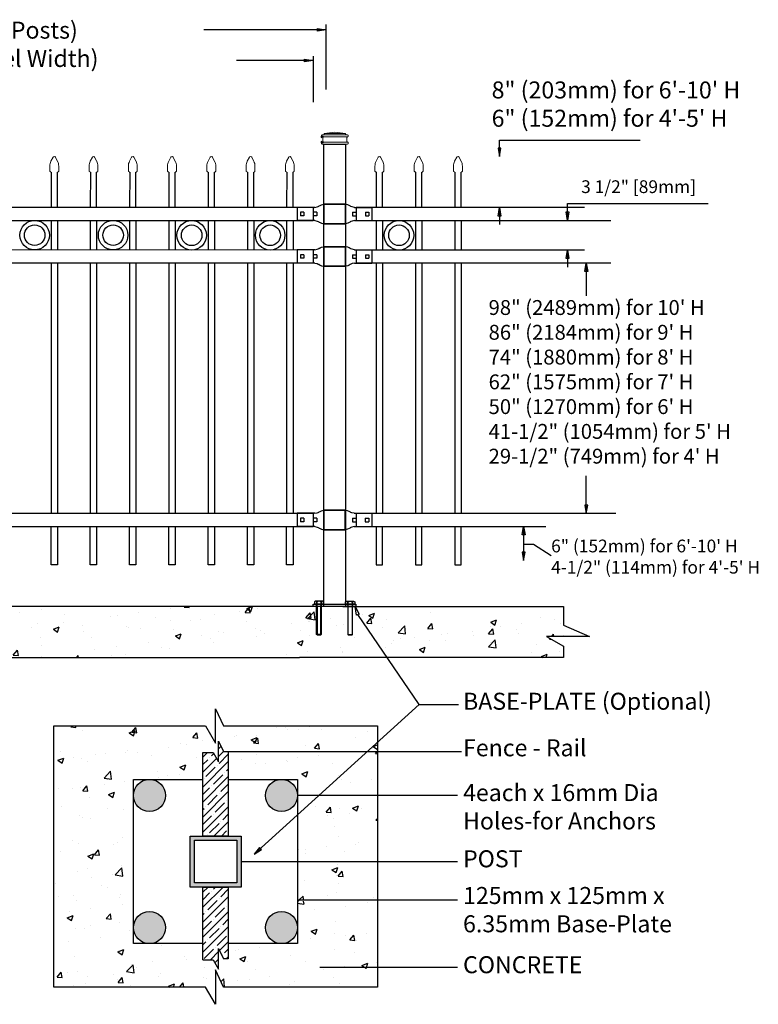
# Model space of a CAD drawing. Units: inches. Extents: x 33 to 588, y 40 to 406.
# Drawn here: x 261 to 348, y 226 to 341 of the extents above; entities that cross this region are included whole.
import ezdxf

# ---------------------------------------------------------------- set-up
doc = ezdxf.new("R2010")
doc.units = ezdxf.units.IN
doc.header["$MEASUREMENT"] = 0
for name, color, linetype in [('3D OBJECT 1', 250, 'Continuous'), ('BASE PLATES', 250, 'Continuous'), ('BASE PLATES 1', 250, 'Continuous'), ('CONCREATE 1', 250, 'Continuous'), ('DIMENSION 1', 250, 'Continuous'), ('GATE POST 1', 250, 'Continuous'), ('Layer 1', 250, 'Continuous'), ('PICKETS 1', 250, 'Continuous'), ('RAILS 1', 250, 'Continuous')]:
    doc.layers.add(name, color=color, linetype=linetype)
doc.styles.get("Standard").update_dxf_attribs({"font": 'Verdana.ttf'})
pattern_1 = [(50, (80.302, 134.3955), (7.1726, -0.62752), [0.75, -8.25]), (355, (80.302, 134.3955), (-1.38751, 7.52192), [0.6, -6.6]), (100.4514, (80.8994, 134.343), (5.78509, 6.8944), [0.6374, -7.01142]), (46.1842, (80.302, 136.3955), (10.6724, -1.6552), [1.125, -12.375]), (96.6356, (81.191, 136.258), (9.34662, 9.7412), [0.9561, -10.51714]), (351.184, (80.302, 136.396), (9.3466, 9.7412), [0.9, -9.9]), (21, (81.302, 135.8955), (5.96907, -4.02619), [0.75, -8.25]), (326, (81.302, 135.8955), (2.43315, 7.2515), [0.6, -6.6]), (71.4514, (81.799, 135.56), (8.40222, 3.22531), [0.6374, -7.01142]), (37.5, (80.3017, 134.3955), (0.121599, 3.328939), [0, -6.52, 0, -6.7, 0, -6.625]), (7.5, (80.3017, 134.3955), (2.630695, 3.944117), [0, -3.82, 0, -6.37, 0, -2.525]), (327.5, (78.0717, 134.3955), (5.338224, -0.225549), [0, -2.5, 0, -7.8, 0, -10.35]), (317.5, (77.0717, 134.3955), (5.83186, 1.00105), [0, -3.25, 0, -5.18, 0, -7.35])]

# ---------------------------------------------------------------- blocks, each defined once
blk = doc.blocks.new('nut')
for p, q in [((1398.048, 154.364), (1398.418, 154.364)), ((1398.128, 154.09), (1398.107, 154.203)), ((1398.107, 154.203), (1398.107, 152.562)), ((1398.107, 154.09), (1398.359, 154.09)), ((1398.128, 152.562), (1398.128, 154.09)), ((1398.359, 154.203), (1398.338, 154.09)), ((1398.338, 154.09), (1398.338, 152.562)), ((1398.359, 154.09), (1398.359, 154.203)), ((1398.359, 152.562), (1398.359, 154.203)), ((1398.107, 152.562), (1398.359, 152.562)), ((1398.338, 152.541), (1398.128, 152.541))]:
    blk.add_line(p, q)
blk.add_lwpolyline([(1397.986, 154.213), (1397.986, 154.344, -0.326033), (1398.11, 154.344), (1398.11, 154.213), (1398.11, 154.344, -0.163017), (1398.356, 154.344), (1398.356, 154.213), (1398.356, 154.344, -0.326033), (1398.48, 154.344), (1398.48, 154.213), (1397.986, 154.213)], format="xyb")
blk.add_lwpolyline([(1397.986, 154.213, -0.414214), (1397.996, 154.203), (1398.47, 154.203, -0.414214), (1398.48, 154.213)], format="xyb", close=True)
blk.add_lwpolyline([(1398.107, 152.562), (1398.128, 152.541), (1398.338, 152.541), (1398.359, 152.562)])
blk = doc.blocks.new('base plate')
at = {"layer": 'BASE PLATES'}
for p, q in [((307.43, 267.2), (312.43, 267.2)), ((307.43, 266.95), (307.43, 267.2)), ((312.43, 266.95), (307.43, 266.95)), ((312.43, 267.2), (312.43, 266.95))]:
    blk.add_line(p, q, dxfattribs=at)
blk = doc.blocks.new('base plate 1')
at = {"layer": 'GATE POST 1', "color": 250}
blk.add_lwpolyline([(214.69, 265.58), (214.69, 265.58)], dxfattribs=at)
blk.add_blockref('base plate', (-96.26, -1.36))
at = {"linetype": 'Continuous', "yscale": 2.164278364862282, "zscale": 2.164278364862282}
for p, xscale in [((3238, -67.9), -2.164278364862282), ((-2810.65, -67.9), 2.164278364862282)]:
    blk.add_blockref('nut', p, dxfattribs=dict(at, xscale=xscale))
blk = doc.blocks.new('JOINT')
for p, q in [((893.61, 1078.27), (894.46, 1078.47)), ((894.46, 1078.47), (894.86, 1078.63)), ((894.46, 1078.47), (894.46, 1078.47)), ((894.86, 1078.63), (895.1, 1078.74)), ((895.17, 1078.79), (895.1, 1078.74)), ((895.17, 1078.79), (895.49, 1078.98)), ((895.5, 1078.98), (896.05, 1079.21)), ((896.05, 1079.21), (896.91, 1079.41)), ((893.61, 1073.37), (894.46, 1073.18)), ((894.46, 1073.18), (894.46, 1073.18)), ((894.46, 1073.18), (894.86, 1073.02)), ((894.86, 1073.02), (895.1, 1072.9)), ((895.17, 1072.85), (895.1, 1072.9)), ((895.17, 1072.85), (895.49, 1072.67)), ((895.5, 1072.66), (896.05, 1072.43)), ((896.05, 1072.43), (896.91, 1072.24))]:
    blk.add_line(p, q)
at = {"layer": 'Layer 1', "color": 250, "lineweight": 25}
for points in [[(904.83, 1079.41), (896.91, 1079.41)], [(896.91, 1072.24), (896.91, 1079.41)], [(904.83, 1079.41), (904.83, 1072.24)], [(893.61, 1078.27), (887.1, 1078.27)], [(887.1, 1078.27), (887.1, 1073.37)], [(888.23, 1076.48), (888.23, 1075.16)], [(889.55, 1076.48), (888.23, 1076.48)], [(889.55, 1075.16), (888.23, 1075.16)], [(889.55, 1076.48), (889.55, 1075.16)], [(892.95, 1076.48), (892.95, 1075.16)], [(892.95, 1076.48), (892.95, 1075.16)], [(894.27, 1076.48), (892.95, 1076.48)], [(894.27, 1075.16), (892.95, 1075.16)], [(894.27, 1076.48), (894.27, 1075.16)], [(896.91, 1072.24), (896.91, 1075.82)], [(893.61, 1073.37), (887.1, 1073.37)], [(904.83, 1072.24), (896.91, 1072.24)]]:
    blk.add_lwpolyline(points, dxfattribs=at)
blk = doc.blocks.new('CAPSSS')
at = {"layer": 'Layer 1', "color": 250, "lineweight": 20}
for points in [[(306.48, 720.4), (306.48, 720.4), (306.82, 721.04), (306.82, 721.04)], [(307.18, 721.04), (307.18, 721.04), (307.52, 720.39), (307.52, 720.39)], [(306.48, 720.4), (306.37, 720.21), (306.29, 719.86), (306.3, 719.65)], [(306.3, 718.84), (306.3, 718.84), (306.3, 719.65), (306.3, 719.65)], [(307.7, 719.65), (307.71, 719.86), (307.63, 720.21), (307.52, 720.4)], [(307.7, 718.84), (307.7, 718.84), (307.7, 719.65), (307.7, 719.65)], [(306.3, 718.84), (306.3, 718.79), (306.34, 718.74), (306.4, 718.74)], [(306.5, 718.64), (306.5, 718.7), (306.45, 718.75), (306.4, 718.75)], [(307.6, 718.74), (307.55, 718.74), (307.5, 718.7), (307.5, 718.66)], [(307.6, 718.74), (307.66, 718.74), (307.7, 718.79), (307.7, 718.85)]]:
    blk.add_open_spline(points, degree=3, dxfattribs=at)
blk.add_open_spline([(307.18, 721.04), (307.13, 721.14), (307.01, 721.18), (306.91, 721.13), (306.88, 721.11), (306.84, 721.08), (306.82, 721.04)], degree=3, knots=[0, 0, 0, 0, 0.5, 0.5, 0.5, 1, 1, 1, 1], dxfattribs=at)
blk = doc.blocks.new('CAPS 1')
at = {"layer": 'PICKETS 1'}
for p, q in [((304.43, 1117.83), (304.42, 1113.68)), ((305.17, 1113.68), (305.17, 1117.84))]:
    blk.add_line(p, q, dxfattribs=at)
at = {"xscale": 0.7461477644878367, "yscale": 0.7461477644878367, "zscale": 0.7461477644878367}
blk.add_blockref('CAPSSS', (75.73, 581.6), dxfattribs=at)

msp = doc.modelspace()

# ---------------------------------------------------------------- hatches: boundary and pattern name
at = {"layer": '3D OBJECT 1'}
h = msp.add_hatch(color=256, dxfattribs=at)
h.dxf.hatch_style = 1
h.paths.add_polyline_path([(274.71, 250.12, 1), (278.49, 250.12, 1)])
h = msp.add_hatch(color=256, dxfattribs=at)
h.dxf.hatch_style = 1
h.paths.add_polyline_path([(290.28, 250.12, 1), (294.05, 250.12, 1)])
h = msp.add_hatch(color=256, dxfattribs=at)
h.dxf.hatch_style = 1
h.paths.add_polyline_path([(274.72, 234.56, 1), (278.49, 234.56, 1)])
h = msp.add_hatch(color=256, dxfattribs=at)
h.dxf.hatch_style = 1
h.paths.add_polyline_path([(290.28, 234.56, 1), (294.05, 234.56, 1)])
at = {"layer": 'CONCREATE 1'}
h = msp.add_hatch(dxfattribs=at)
h.set_pattern_fill('AR-CONC', color=250)
h.set_pattern_definition(pattern_1)
h.paths.add_polyline_path([(221.53, 272.37), (200.42, 272.37), (200.42, 266.62), (208.83, 266.62), (208.83, 266.37), (221.93, 266.37)])
h.paths.add_polyline_path([(301.81, 272.37), (221.53, 272.37), (221.93, 266.37), (295.61, 266.37), (295.61, 266.62), (301.81, 266.62)])
h = msp.add_hatch(dxfattribs=at)
h.set_pattern_fill('AR-CONC', color=250)
h.set_pattern_definition(pattern_1)
h.paths.add_polyline_path([(325.36, 270.16), (325.36, 272.37), (292.5, 272.37), (292.5, 266.62), (300.84, 266.62), (300.84, 266.37), (325.36, 266.37), (325.36, 267.71), (323.39, 268.85), (328.43, 268.85)])
h = msp.add_hatch(dxfattribs=at)
h.set_pattern_fill('AR-CONC', color=256)
h.set_pattern_definition([(50, (85.6994, 133.46), (7.1726, -0.62752), [0.75, -8.25]), (355, (85.6994, 133.46), (-1.38751, 7.52192), [0.6, -6.6]), (100.4514, (86.297, 133.4075), (5.78509, 6.8944), [0.6374, -7.01142]), (46.184, (85.699, 135.46), (10.6724, -1.6552), [1.125, -12.375]), (96.6356, (86.589, 135.322), (9.3466, 9.7412), [0.9561, -10.51714]), (351.184, (85.699, 135.46), (9.3466, 9.7412), [0.9, -9.9]), (21, (86.6994, 134.96), (5.96907, -4.02619), [0.75, -8.25]), (326, (86.6994, 134.96), (2.43315, 7.2515), [0.6, -6.6]), (71.4514, (87.197, 134.624), (8.40222, 3.22531), [0.6374, -7.01142]), (37.5, (85.6994, 133.4598), (0.121599, 3.328939), [0, -6.52, 0, -6.7, 0, -6.625]), (7.5, (85.6994, 133.4598), (2.630695, 3.944117), [0, -3.82, 0, -6.37, 0, -2.525]), (327.5, (83.4694, 133.4598), (5.338224, -0.22555), [0, -2.5, 0, -7.8, 0, -10.35]), (317.5, (82.4694, 133.46), (5.83186, 1.00105), [0, -3.25, 0, -5.18, 0, -7.35])])
h.paths.add_polyline_path([(282.89, 255.18), (284.1, 255.18), (284.74, 254.08), (284.74, 256.5), (285.34, 255.29), (285.89, 255.29), (286.89, 255.46), (286.89, 255.29), (303.46, 255.29), (303.46, 258.3), (285.31, 258.3), (284.39, 260.31), (284.39, 256.27), (283.21, 258.3), (265.32, 258.3), (265.32, 227.56), (283.21, 227.56), (284.39, 225.53), (284.39, 229.58), (285.31, 227.56), (303.46, 227.56), (303.46, 229.91), (297.67, 229.91), (297.67, 229.75), (296.67, 229.91), (297.67, 230.08), (297.67, 229.91), (303.46, 229.91), (303.46, 237.78), (295.05, 237.78), (295.05, 237.62), (294.05, 237.78), (294.05, 232.67), (285.89, 232.67), (285.89, 230.88), (285.34, 230.88), (284.74, 232.09), (284.74, 229.67), (284.1, 230.77), (282.89, 230.77), (282.89, 232.67), (274.72, 232.67), (274.72, 249.95, -0.021702), (274.71, 250.12, -0.021702), (274.72, 250.28), (274.72, 252), (282.89, 252)])
h.paths.add_polyline_path([(303.46, 250.12), (295.05, 250.12), (295.05, 249.95), (294.05, 250.12), (294.05, 242.34), (303.46, 242.34)], flags=17)
h.paths.add_polyline_path([(303.46, 255.29), (286.89, 255.29), (286.89, 255.13), (285.89, 255.29), (285.89, 252), (294.05, 252), (294.05, 250.12), (295.05, 250.28), (295.05, 250.12), (303.46, 250.12)], flags=17)
h.paths.add_polyline_path([(303.46, 242.34), (294.05, 242.34), (294.05, 237.78), (295.05, 237.95), (295.05, 237.78), (303.46, 237.78)], flags=17)
at = {"layer": 'GATE POST 1'}
h = msp.add_hatch(color=256, dxfattribs=at)
h.dxf.hatch_style = 1
h.paths.add_polyline_path([(281.39, 239.34), (287.39, 239.34), (287.39, 245.34), (281.39, 245.34)])
h.paths.add_polyline_path([(281.89, 239.84), (286.89, 239.84), (286.89, 244.84), (281.89, 244.84)], flags=16)
at = {"layer": 'RAILS 1'}
h = msp.add_hatch(dxfattribs=at)
h.set_pattern_fill('ANSI35', color=256, scale=5)
h.set_pattern_definition([(45, (85.6994, 133.4598), (-0.8838835, 0.8838835), []), (45, (86.5833, 133.4598), (-0.8838835, 0.8838835), [1.5625, -0.3125, 0, -0.3125])])
h.paths.add_polyline_path([(285.89, 255.29), (285.34, 255.29), (284.74, 256.5), (284.74, 254.08), (284.1, 255.18), (282.89, 255.18), (282.89, 245.34), (285.89, 245.34)])
h.paths.add_polyline_path([(285.89, 239.34), (282.89, 239.34), (282.89, 230.77), (284.1, 230.77), (284.74, 229.67), (284.74, 232.09), (285.34, 230.88), (285.89, 230.88)])

# ---------------------------------------------------------------- linework, layer by layer
for p, q in [((297.38, 340.88), (297.38, 333.23)), ((295.88, 337.16), (295.88, 331.73)), ((317.82, 327.25), (334.39, 327.25)), ((295.88, 319.33), (295.88, 317.81)), ((300.94, 319.33), (300.94, 317.81)), ((325.85, 319.81), (342.42, 319.81)), ((265.76, 317.81), (265.76, 314.34)), ((270.38, 317.81), (270.38, 314.34)), ((275.01, 317.81), (275.01, 314.33)), ((279.63, 317.81), (279.63, 314.33)), ((284.26, 317.81), (284.26, 314.33)), ((288.88, 317.81), (288.88, 314.33)), ((293.51, 317.81), (293.51, 314.33)), ((303.31, 317.81), (303.31, 314.33)), ((307.94, 317.81), (307.94, 314.33)), ((312.56, 317.81), (312.56, 314.33)), ((295.88, 314.33), (295.88, 312.81)), ((300.94, 314.33), (300.94, 312.81)), ((265.76, 312.81), (265.76, 283.31)), ((270.38, 312.81), (270.38, 283.31)), ((275.01, 312.81), (275.01, 283.31)), ((279.63, 312.81), (279.63, 283.31)), ((284.26, 312.81), (284.26, 283.31)), ((288.88, 312.81), (288.88, 283.31)), ((293.51, 312.81), (293.51, 283.31)), ((303.31, 312.81), (303.31, 283.31)), ((307.94, 312.81), (307.94, 283.31)), ((312.56, 312.81), (312.56, 283.31)), ((295.88, 283.31), (295.88, 281.79)), ((300.94, 283.31), (300.94, 281.79)), ((321.86, 279.7), (323.92, 278.36)), ((308.39, 260.83), (301.14, 271.41)), ((288.92, 243.2), (308.39, 260.83)), ((308.39, 260.83), (313, 260.83))]:
    msp.add_line(p, q)
for points in [[(265.76, 281.79), (265.76, 277.28), (265.01, 277.28), (265.01, 281.79)], [(270.38, 281.79), (270.38, 277.28), (269.63, 277.28), (269.63, 281.79)], [(275.01, 281.79), (275.01, 277.28), (274.26, 277.28), (274.26, 281.79)], [(279.63, 281.79), (279.63, 277.28), (278.88, 277.28), (278.88, 281.79)], [(284.26, 281.79), (284.26, 277.28), (283.51, 277.28), (283.51, 281.79)], [(288.88, 281.79), (288.88, 277.28), (288.13, 277.28), (288.13, 281.79)], [(293.51, 281.79), (293.51, 277.28), (292.76, 277.28), (292.76, 281.79)], [(303.31, 281.79), (303.31, 277.28), (304.06, 277.28), (304.06, 281.79)], [(307.94, 281.79), (307.94, 277.28), (308.69, 277.28), (308.69, 281.79)], [(312.56, 281.79), (312.56, 277.28), (313.31, 277.28), (313.31, 281.79)]]:
    msp.add_lwpolyline(points)
for centre, radius in [((263.07, 316.08), 1.74), ((272.32, 316.08), 1.74), ((281.57, 316.07), 1.74), ((290.82, 316.07), 1.74), ((306, 316.07), 1.74), ((263.07, 316.08), 1.21), ((272.32, 316.08), 1.21), ((281.57, 316.07), 1.21), ((290.82, 316.07), 1.21), ((306, 316.07), 1.21)]:
    msp.add_circle(centre, radius)
at = {"layer": '3D OBJECT 1'}
for centre in [(276.6, 250.12), (292.16, 250.12), (276.61, 234.56), (292.16, 234.56)]:
    msp.add_circle(centre, 1.89, dxfattribs=at)
at = {"layer": 'BASE PLATES 1'}
for points in [[(282.89, 232.67), (274.72, 232.67), (274.72, 252), (282.89, 252)], [(285.89, 252), (294.05, 252), (294.05, 232.67), (285.89, 232.67)]]:
    msp.add_lwpolyline(points, dxfattribs=at)
at = {"layer": 'CONCREATE 1', "color": 250}
for p, q in [((297.33, 272.37), (184.59, 272.37)), ((299.36, 272.37), (325.36, 272.37)), ((325.36, 272.37), (325.36, 270.16)), ((325.36, 270.16), (328.43, 268.85)), ((328.43, 268.85), (323.39, 268.85)), ((323.39, 268.85), (325.36, 267.71)), ((325.36, 267.71), (325.36, 266.37)), ((206.07, 266.37), (294.28, 266.37)), ((325.36, 266.37), (294.28, 266.37))]:
    msp.add_line(p, q, dxfattribs=at)
at = {"layer": 'CONCREATE 1'}
for p, q in [((284.39, 256.27), (284.39, 260.31)), ((284.39, 260.31), (285.31, 258.3)), ((265.32, 258.3), (283.21, 258.3)), ((265.32, 227.56), (265.32, 258.3)), ((283.21, 258.3), (284.39, 256.27)), ((285.31, 258.3), (303.46, 258.3)), ((303.46, 258.3), (303.46, 227.56)), ((285.31, 227.56), (284.39, 229.58)), ((284.39, 229.58), (284.39, 225.53)), ((283.21, 227.56), (265.32, 227.56)), ((284.39, 225.53), (283.21, 227.56)), ((303.46, 227.56), (285.31, 227.56))]:
    msp.add_line(p, q, dxfattribs=at)
at = {"layer": 'DIMENSION 1', "color": 250}
for p, q in [((297.38, 340.27), (282.99, 340.27)), ((296.38, 340.43), (297.38, 340.27)), ((296.38, 340.1), (296.38, 340.43)), ((297.38, 340.27), (296.38, 340.1)), ((295.88, 336.66), (286.84, 336.66)), ((294.88, 336.82), (295.88, 336.66)), ((294.88, 336.49), (294.88, 336.82)), ((295.88, 336.66), (294.88, 336.49)), ((317.66, 318.33), (317.82, 319.33)), ((317.82, 319.33), (317.99, 318.33)), ((317.82, 319.33), (317.82, 317.33)), ((325.85, 317.81), (325.68, 318.81)), ((325.68, 318.81), (326.01, 318.81)), ((325.85, 317.81), (325.85, 319.81)), ((326.01, 318.81), (325.85, 317.81)), ((317.99, 318.33), (317.66, 318.33)), ((325.68, 313.33), (325.85, 314.33)), ((325.85, 314.33), (326.01, 313.33)), ((325.85, 314.33), (325.85, 312.33)), ((326.01, 313.33), (325.68, 313.33)), ((320.52, 280.79), (320.68, 281.79)), ((320.68, 281.79), (320.85, 280.79)), ((320.68, 281.79), (320.68, 277.78)), ((320.85, 280.79), (320.52, 280.79)), ((320.68, 279.7), (321.86, 279.7)), ((320.52, 278.78), (320.68, 277.78)), ((320.85, 278.78), (320.52, 278.78)), ((320.68, 277.78), (320.85, 278.78)), ((300.98, 271.36), (300.84, 272.37)), ((300.84, 272.37), (301.3, 271.46)), ((301.3, 271.46), (300.98, 271.36)), ((289.55, 243.99), (288.92, 243.2)), ((288.92, 243.2), (289.78, 243.74)), ((289.78, 243.74), (289.55, 243.99))]:
    msp.add_line(p, q, dxfattribs=at)
at = {"layer": 'DIMENSION 1'}
for p, q in [((317.82, 325.33), (317.82, 327.25)), ((317.66, 326.33), (317.82, 325.33)), ((317.99, 326.33), (317.66, 326.33)), ((317.82, 325.33), (317.99, 326.33)), ((327.89, 311.8), (328.06, 312.8)), ((328.06, 312.8), (328.06, 308.94)), ((328.06, 312.8), (328.23, 311.8)), ((328.23, 311.8), (327.89, 311.8)), ((328.06, 283.3), (328.06, 287.74)), ((327.89, 284.3), (328.06, 283.3)), ((328.23, 284.3), (327.89, 284.3)), ((328.06, 283.3), (328.23, 284.3)), ((285.89, 255.29), (313.37, 255.29)), ((312.9, 250.12), (294.05, 250.12)), ((287.39, 242.34), (312.9, 242.34)), ((312.9, 237.78), (294.05, 237.78)), ((296.67, 229.91), (312.9, 229.91))]:
    msp.add_line(p, q, dxfattribs=at)
at = {"layer": 'GATE POST 1', "color": 250}
msp.add_lwpolyline([(297.15, 272.37), (297.15, 326.8), (299.68, 326.8), (299.68, 272.37), (299.68, 272.37)], dxfattribs=at)
at = {"layer": 'GATE POST 1'}
for points in [[(281.39, 245.34), (287.39, 245.34), (287.39, 239.34), (281.39, 239.34)], [(281.89, 244.84), (286.89, 244.84), (286.89, 239.84), (281.89, 239.84)]]:
    msp.add_lwpolyline(points, close=True, dxfattribs=at)
at = {"layer": 'Layer 1', "color": 250, "lineweight": 20}
for points in [[(298.45, 328.21), (298.45, 328.21), (297.19, 328.05), (297.19, 328.05)], [(298.45, 328.21), (298.45, 328.21), (299.7, 328.05), (299.7, 328.05)], [(296.96, 327.9), (296.91, 327.9), (296.88, 327.86), (296.88, 327.82)], [(296.88, 327.82), (296.88, 327.82), (296.88, 327.74), (296.88, 327.74)], [(296.88, 327.74), (296.88, 327.7), (296.91, 327.66), (296.96, 327.66)], [(296.96, 327.04), (296.91, 327.04), (296.88, 327), (296.88, 326.96)], [(296.88, 326.96), (296.88, 326.96), (296.88, 326.88), (296.88, 326.88)], [(296.96, 327.9), (296.96, 327.9), (297.12, 327.9), (297.12, 327.9)], [(296.96, 327.66), (296.96, 327.66), (299.94, 327.66), (299.94, 327.66)], [(297.04, 327.58), (297.04, 327.63), (297, 327.66), (296.96, 327.66)], [(296.96, 327.04), (297, 327.04), (297.04, 327.07), (297.04, 327.11)], [(296.96, 327.04), (296.96, 327.04), (299.94, 327.04), (299.94, 327.04)], [(297.04, 327.58), (297.04, 327.58), (297.04, 327.11), (297.04, 327.11)], [(297.11, 327.9), (297.16, 327.9), (297.19, 327.93), (297.19, 327.98)], [(297.11, 327.9), (297.11, 327.9), (299.78, 327.9), (299.78, 327.9)], [(297.19, 328.05), (297.19, 328.05), (299.7, 328.05), (299.7, 328.05)], [(297.19, 328.05), (297.19, 328.05), (297.19, 327.98), (297.19, 327.98)], [(299.7, 328.05), (299.7, 328.05), (299.7, 327.98), (299.7, 327.98)], [(299.7, 327.98), (299.7, 327.93), (299.74, 327.9), (299.78, 327.9)], [(299.78, 327.9), (299.78, 327.9), (299.94, 327.9), (299.94, 327.9)], [(299.94, 327.66), (299.9, 327.66), (299.86, 327.63), (299.86, 327.58)], [(299.86, 327.58), (299.86, 327.58), (299.86, 327.11), (299.86, 327.11)], [(299.86, 327.11), (299.86, 327.07), (299.9, 327.04), (299.94, 327.04)], [(300.02, 327.82), (300.02, 327.86), (299.98, 327.9), (299.94, 327.9)], [(299.94, 327.66), (299.98, 327.66), (300.02, 327.7), (300.02, 327.74)], [(300.02, 326.96), (300.02, 327), (299.98, 327.04), (299.94, 327.04)], [(300.02, 327.82), (300.02, 327.82), (300.02, 327.74), (300.02, 327.74)], [(300.02, 326.96), (300.02, 326.96), (300.02, 326.88), (300.02, 326.88)], [(296.88, 326.88), (296.88, 326.83), (296.91, 326.8), (296.96, 326.8)], [(296.96, 326.8), (296.96, 326.8), (299.94, 326.8), (299.94, 326.8)], [(297.19, 326.8), (297.19, 326.8), (299.7, 326.8), (299.7, 326.8)], [(299.94, 326.8), (299.98, 326.8), (300.02, 326.83), (300.02, 326.88)]]:
    msp.add_open_spline(points, degree=3, dxfattribs=at)
at = {"layer": 'Layer 1', "color": 250}
for points in [[(296.96, 327.66), (296.96, 327.66), (297.06, 327.66), (297.06, 327.66), (297.06, 327.72), (297.02, 327.77), (296.96, 327.77), (296.9, 327.77), (296.85, 327.72), (296.85, 327.66), (296.85, 327.61), (296.9, 327.56), (296.96, 327.56), (297.02, 327.56), (297.06, 327.61), (297.06, 327.66), (297.06, 327.66), (296.96, 327.66), (296.96, 327.66)], [(296.96, 327.04), (296.96, 327.04), (297.06, 327.04), (297.06, 327.04), (297.06, 327.09), (297.02, 327.14), (296.96, 327.14), (296.9, 327.14), (296.85, 327.09), (296.85, 327.04), (296.85, 326.98), (296.9, 326.93), (296.96, 326.93), (297.02, 326.93), (297.06, 326.98), (297.06, 327.04), (297.06, 327.04), (296.96, 327.04), (296.96, 327.04)]]:
    msp.add_open_spline(points, degree=3, knots=[0, 0, 0, 0, 0.166667, 0.166667, 0.166667, 0.333333, 0.333333, 0.333333, 0.5, 0.5, 0.5, 0.666667, 0.666667, 0.666667, 0.833333, 0.833333, 0.833333, 1, 1, 1, 1], dxfattribs=at)
at = {"layer": 'PICKETS 1'}
for points in [[(265.01, 317.81), (265.01, 314.34)], [(269.63, 317.81), (269.63, 314.34)], [(274.26, 317.81), (274.26, 314.33)], [(278.88, 317.81), (278.88, 314.33)], [(283.51, 317.81), (283.51, 314.33)], [(288.13, 317.81), (288.13, 314.33)], [(292.76, 317.81), (292.76, 314.33)], [(304.06, 317.81), (304.06, 314.33)], [(308.69, 317.81), (308.69, 314.33)], [(313.31, 317.81), (313.31, 314.33)], [(265.01, 312.81), (265.01, 283.31)], [(269.63, 312.81), (269.63, 283.31)], [(274.26, 312.81), (274.26, 283.31)], [(278.88, 312.81), (278.88, 283.31)], [(283.51, 312.81), (283.51, 283.31)], [(288.13, 312.81), (288.13, 283.31)], [(292.76, 312.81), (292.76, 283.31)], [(304.06, 312.81), (304.06, 283.31)], [(308.69, 312.81), (308.69, 283.31)], [(313.31, 312.81), (313.31, 283.31)]]:
    msp.add_lwpolyline(points, dxfattribs=at)
at = {"layer": 'RAILS 1', "color": 250}
for p, q in [((295.88, 319.33), (202.63, 319.35)), ((297.15, 319.33), (297.14, 319.33)), ((327.83, 319.33), (300.94, 319.33)), ((202.63, 317.81), (295.88, 317.81)), ((300.94, 317.81), (330.94, 317.81)), ((295.88, 314.33), (202.63, 314.35)), ((297.15, 314.33), (297.14, 314.33)), ((327.83, 314.33), (300.94, 314.33)), ((202.63, 312.81), (295.88, 312.81)), ((300.94, 312.81), (330.94, 312.81)), ((295.88, 283.31), (202.62, 283.31)), ((297.15, 283.31), (297.15, 283.31)), ((331.55, 283.31), (300.94, 283.31)), ((202.62, 281.79), (295.88, 281.79)), ((297.15, 281.79), (297.15, 281.79)), ((300.94, 281.79), (323.31, 281.79))]:
    msp.add_line(p, q, dxfattribs=at)
at = {"layer": 'RAILS 1'}
for p, q in [((284.74, 254.08), (284.74, 256.5)), ((284.74, 256.5), (285.34, 255.29)), ((282.89, 255.18), (284.1, 255.18)), ((284.1, 255.18), (284.74, 254.08)), ((285.34, 255.29), (285.89, 255.29)), ((284.74, 229.67), (284.74, 232.09)), ((284.74, 232.09), (285.34, 230.88)), ((282.89, 230.77), (284.1, 230.77)), ((284.1, 230.77), (284.74, 229.67))]:
    msp.add_line(p, q, dxfattribs=at)
for points in [[(285.89, 255.29), (285.89, 245.34), (282.89, 245.34), (282.89, 255.18), (284.1, 255.18)], [(282.89, 230.77), (282.89, 239.34), (285.89, 239.34), (285.89, 230.88), (285.34, 230.88)]]:
    msp.add_lwpolyline(points, dxfattribs=at)

# ---------------------------------------------------------------- block references
for name, p in [('CAPS 1', (-39.41, -794.35)), ('CAPS 1', (-34.79, -794.35)), ('CAPS 1', (-30.16, -794.35)), ('CAPS 1', (-25.54, -794.35)), ('CAPS 1', (-20.91, -794.35)), ('CAPS 1', (-16.29, -794.35)), ('CAPS 1', (-11.66, -794.35)), ('CAPS 1', (-1.11, -794.35)), ('CAPS 1', (3.52, -794.35)), ('CAPS 1', (8.14, -794.35)), ('base plate 1', (84.73, 6.79))]:
    msp.add_blockref(name, p)
at = {"yscale": 0.319237116245063, "zscale": 0.319237116245063}
for p, xscale in [((10.82, -24.87), 0.319237116245063), ((586.01, -24.87), -0.319237116245063), ((10.82, -29.87), 0.319237116245063), ((586.01, -29.87), -0.319237116245063), ((10.82, -60.89), 0.319237116245063), ((586, -60.89), -0.319237116245063)]:
    msp.add_blockref('JOINT', p, dxfattribs=dict(at, xscale=xscale))

# ---------------------------------------------------------------- texts
at = {"layer": '3D OBJECT 1', "insert": (313.54, 262.21), "char_height": 2, "attachment_point": 1}
msp.add_mtext_dynamic_manual_height_columns('\\A1;\\pxql;{\\fVerdana|b1|i0|c0|p0;BASE-PLATE (Optional)}', width=55.7226, gutter_width=1, heights=[11.01], dxfattribs=at)
at = {"layer": 'DIMENSION 1', "attachment_point": 1}
for s, width, heights, insert, char_height in [('\\A1;\\pxql;{\\fVerdana|b1|i1|c0|p0;Post Setting 96" [2438mm (Inside Posts)\\P93-1/4" [2368mm] (Standard Panel Width)}', 81.9326, [13.23], (217.41, 341.22), 2), ('\\A1;\\pxql;98" (2489mm) for 10\' H\\P86" (2184mm) for 9\' H\\P74" (1880mm) for 8\' H\\P62" (1575mm) for 7\' H\\P50" (1270mm) for 6\' H\\P41-1/2" (1054mm) for 5\' H\\P29-1/2" (749mm) for 4\' H', 45.2691, [31.99], (316.55, 308.44), 1.75), ('\\A1;Fence - Rail', 22.4586, [0], (313.54, 256.73), 2), ('\\A1;4each x 16mm Dia\\PHoles-for Anchors', 27.2723, [7.66], (313.54, 251.45), 2), ('\\A1;POST ', 22.4586, [0], (313.54, 243.66), 2), ('\\A1;125mm x 125mm x\\P6.35mm Base-Plate', 29.4041, [8.39], (313.54, 239.34), 2), ('\\A1;CONCRETE', 22.4586, [0], (313.54, 231.19), 2)]:
    msp.add_mtext_dynamic_manual_height_columns(s, width=width, gutter_width=1, heights=heights, dxfattribs=dict(at, insert=insert, char_height=char_height))
at = {"layer": 'DIMENSION 1', "color": 250, "attachment_point": 1}
for s, width, heights, insert, char_height in [('\\A1;8" (203mm) for 6\'-10\' H\\P6" (152mm) for 4\'-5\' H', 50.0585, [8.03], (316.91, 334.18), 2), ('\\A1;3 1/2" [89mm]', 44.0754, [10.38], (327.45, 322.54), 1.5), ('\\A1;6" (152mm) for 6\'-10\' H\\P4-1/2" (114mm) for 4\'-5\' H', 44.0754, [10.38], (323.92, 280.24), 1.5)]:
    msp.add_mtext_dynamic_manual_height_columns(s, width=width, gutter_width=1, heights=heights, dxfattribs=dict(at, insert=insert, char_height=char_height))

doc.saveas('drawing.dxf')
